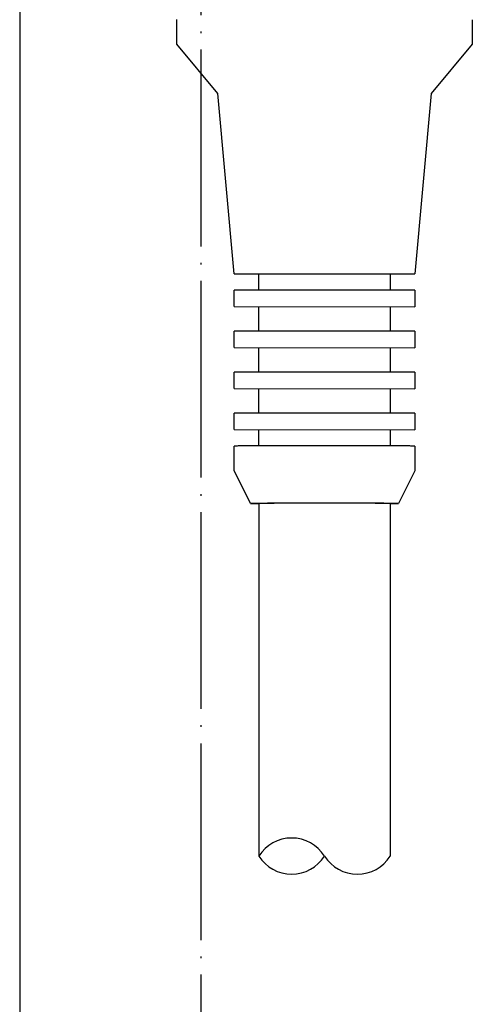
# Model space of a CAD drawing. Units: millimetres. Extents: x -16053 to -2388, y 14772 to 24093.
# Drawn here: x -4267 to -4240, y 22084 to 22144 of the extents above; entities that cross this region are included whole.
import ezdxf

# ---------------------------------------------------------------- set-up
doc = ezdxf.new("R2010")
doc.units = ezdxf.units.MM
doc.linetypes.add('DOT_CENTER', pattern=[14, 12, -1, 0, -1])
doc.layers.add('1', color=7, linetype='Continuous')

msp = doc.modelspace()

# ---------------------------------------------------------------- linework, layer by layer
at = {"color": 6, "linetype": 'Continuous'}
for p, q in [((-4257.821, 22142.116), (-4257.821, 22143.616)), ((-4239.821, 22143.612), (-4239.821, 22142.112)), ((-4255.318, 22139.115), (-4257.821, 22142.116)), ((-4239.821, 22142.112), (-4242.321, 22139.112)), ((-4254.321, 22128.114), (-4255.318, 22139.115)), ((-4242.321, 22139.112), (-4243.321, 22128.109)), ((-4252.821, 22127.114), (-4252.821, 22128.113)), ((-4244.821, 22128.11), (-4244.821, 22127.112)), ((-4254.321, 22126.114), (-4254.321, 22127.114)), ((-4243.321, 22127.112), (-4243.321, 22126.109)), ((-4252.821, 22124.614), (-4252.821, 22126.099)), ((-4244.821, 22126.112), (-4244.821, 22124.612)), ((-4254.321, 22123.614), (-4254.321, 22124.614)), ((-4243.321, 22124.612), (-4243.321, 22123.609)), ((-4252.821, 22122.114), (-4252.821, 22123.599)), ((-4244.821, 22123.612), (-4244.821, 22122.112)), ((-4254.321, 22121.114), (-4254.321, 22122.114)), ((-4243.321, 22122.112), (-4243.321, 22121.109)), ((-4252.821, 22119.614), (-4252.821, 22121.099)), ((-4244.821, 22121.112), (-4244.821, 22119.612)), ((-4254.321, 22118.614), (-4254.321, 22119.614)), ((-4243.321, 22119.612), (-4243.321, 22118.609)), ((-4252.821, 22117.612), (-4252.821, 22118.599)), ((-4244.821, 22118.612), (-4244.821, 22117.612)), ((-4254.321, 22116.114), (-4254.321, 22117.614)), ((-4243.321, 22117.612), (-4243.321, 22116.112)), ((-4253.322, 22114.114), (-4254.321, 22116.114)), ((-4243.321, 22116.112), (-4244.322, 22114.11)), ((-4252.979, 22114.118), (-4252.821, 22114.105)), ((-4252.821, 22114.105), (-4252.821, 22092.614)), ((-4244.821, 22114.105), (-4244.67, 22114.106)), ((-4244.821, 22114.105), (-4244.821, 22092.607))]:
    msp.add_line(p, q, dxfattribs=at)
for points in [[(-4248.802, 22117.631), (-4249.877, 22117.631), (-4250.912, 22117.629), (-4251.867, 22117.628), (-4252.703, 22117.625), (-4253.39, 22117.622), (-4253.9, 22117.619), (-4254.144, 22117.617), (-4254.321, 22117.614)], [(-4243.321, 22117.612), (-4243.496, 22117.616), (-4243.738, 22117.619), (-4244.244, 22117.622), (-4244.925, 22117.625), (-4245.755, 22117.628), (-4246.703, 22117.629), (-4247.732, 22117.631), (-4248.802, 22117.631)], [(-4248.805, 22114.127), (-4249.686, 22114.127), (-4250.534, 22114.126), (-4251.315, 22114.125), (-4252, 22114.123), (-4252.562, 22114.12), (-4252.979, 22114.118), (-4253.178, 22114.116), (-4253.322, 22114.114)], [(-4248.805, 22114.127), (-4249.589, 22114.126), (-4250.342, 22114.125), (-4251.036, 22114.123), (-4251.644, 22114.122), (-4252.144, 22114.119), (-4252.515, 22114.117), (-4252.693, 22114.116), (-4252.821, 22114.105)], [(-4244.821, 22114.105), (-4244.946, 22114.116), (-4245.124, 22114.117), (-4245.492, 22114.119), (-4245.988, 22114.122), (-4246.591, 22114.123), (-4247.281, 22114.125), (-4248.028, 22114.126), (-4248.805, 22114.127)], [(-4244.322, 22114.11), (-4244.467, 22114.109), (-4244.67, 22114.106), (-4245.075, 22114.119), (-4245.631, 22114.123), (-4246.31, 22114.125), (-4247.086, 22114.126), (-4247.929, 22114.127), (-4248.805, 22114.127)], [(-4253.322, 22114.114), (-4253.178, 22114.112), (-4252.979, 22114.118)], [(-4244.67, 22114.106), (-4244.468, 22114.108), (-4244.322, 22114.11)]]:
    msp.add_spline(points, degree=3, dxfattribs=at)
at = {"layer": '1', "color": 2, "linetype": 'Continuous'}
msp.add_line((-4267.379, 22157.103), (-4267.379, 21892.636), dxfattribs=at)
at = {"layer": '1', "color": 6, "linetype": 'Continuous'}
for p, q in [((-4254.321, 22128.114), (-4243.321, 22128.109)), ((-4243.321, 22127.112), (-4254.321, 22127.114)), ((-4254.321, 22126.114), (-4243.321, 22126.109)), ((-4243.321, 22124.612), (-4254.321, 22124.614)), ((-4254.321, 22123.614), (-4243.321, 22123.609)), ((-4243.321, 22122.112), (-4254.321, 22122.114)), ((-4254.321, 22121.114), (-4243.321, 22121.109)), ((-4243.321, 22119.612), (-4254.321, 22119.614)), ((-4254.321, 22118.614), (-4243.321, 22118.609))]:
    msp.add_line(p, q, dxfattribs=at)
at = {"layer": '1', "color": 3, "linetype": 'DOT_CENTER'}
msp.add_xline((-4256.327, 20661.344), (0, 1), dxfattribs=at)
at = {"layer": '1', "color": 6, "linetype": 'Continuous'}
for centre, start, end in [((-4250.821, 22091.348), 32.33307, 147.66693), ((-4250.821, 22093.88), 212.33307, 327.66693), ((-4246.817, 22093.88), 212.33307, 327.48392)]:
    msp.add_arc(centre, 2.367, start, end, dxfattribs=at)

doc.saveas('drawing.dxf')
